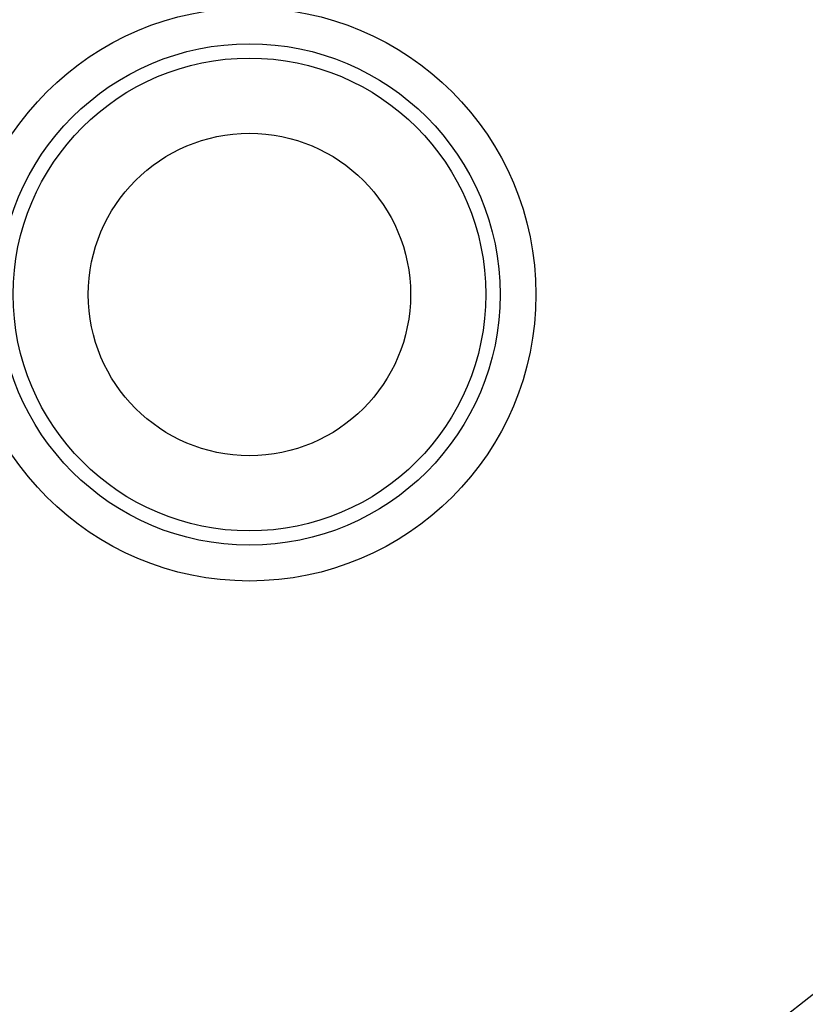
# Paper-space layout '_Bottom' of a CAD drawing. Units: millimetres. Extents: x -187 to 187, y -187 to 187.
# Drawn here: x -32 to 78, y -99 to 38 of the extents above; entities that cross this region are included whole.
import ezdxf

# ---------------------------------------------------------------- set-up
doc = ezdxf.new("R2010")
doc.units = ezdxf.units.MM

psp = doc.layouts.new('_Bottom')

# ---------------------------------------------------------------- linework, layer by layer
at = {"color": 7, "linetype": 'Continuous', "lineweight": 25}
for radius in [177.7, 149.18, 139.94, 134.7, 125.46, 40, 35, 33, 22.5]:
    psp.add_circle((0, 0), radius, dxfattribs=at)
psp.add_open_spline([(0, -187.31), (12.26, -187.31), (24.52, -186.1), (48.57, -181.32), (60.35, -177.74), (83.01, -168.36), (93.87, -162.55), (114.26, -148.93), (123.78, -141.12), (141.12, -123.78), (148.93, -114.26), (162.55, -93.87), (168.36, -83.01), (177.74, -60.35), (181.32, -48.57), (186.1, -24.52), (187.31, -12.26), (187.31, 12.26), (186.1, 24.52), (181.32, 48.57), (177.74, 60.35), (168.36, 83.01), (162.55, 93.87), (148.93, 114.26), (141.12, 123.78), (123.78, 141.12), (114.26, 148.93), (93.87, 162.55), (83.01, 168.36), (60.35, 177.74), (48.57, 181.32), (24.52, 186.1), (12.26, 187.31), (-12.26, 187.31), (-24.52, 186.1), (-48.57, 181.32), (-60.35, 177.74), (-83.01, 168.36), (-93.87, 162.55), (-114.26, 148.93), (-123.78, 141.12), (-141.12, 123.78), (-148.93, 114.26), (-162.55, 93.87), (-168.36, 83.01), (-177.74, 60.35), (-181.32, 48.57), (-186.1, 24.52), (-187.31, 12.26), (-187.31, -12.26), (-186.1, -24.52), (-181.32, -48.57), (-177.74, -60.35), (-168.36, -83.01), (-162.55, -93.87), (-148.93, -114.26), (-141.12, -123.78), (-123.78, -141.12), (-114.26, -148.93), (-93.87, -162.55), (-83.01, -168.36), (-60.35, -177.74), (-48.57, -181.32), (-24.52, -186.1), (-12.26, -187.31), (0, -187.31)], degree=3, knots=[0, 0, 0, 0, 0.03125, 0.03125, 0.0625, 0.0625, 0.09375, 0.09375, 0.125, 0.125, 0.15625, 0.15625, 0.1875, 0.1875, 0.21875, 0.21875, 0.25, 0.25, 0.28125, 0.28125, 0.3125, 0.3125, 0.34375, 0.34375, 0.375, 0.375, 0.40625, 0.40625, 0.4375, 0.4375, 0.46875, 0.46875, 0.5, 0.5, 0.53125, 0.53125, 0.5625, 0.5625, 0.59375, 0.59375, 0.625, 0.625, 0.65625, 0.65625, 0.6875, 0.6875, 0.71875, 0.71875, 0.75, 0.75, 0.78125, 0.78125, 0.8125, 0.8125, 0.84375, 0.84375, 0.875, 0.875, 0.90625, 0.90625, 0.9375, 0.9375, 0.96875, 0.96875, 1, 1, 1, 1], dxfattribs=at)

doc.saveas('drawing.dxf')
